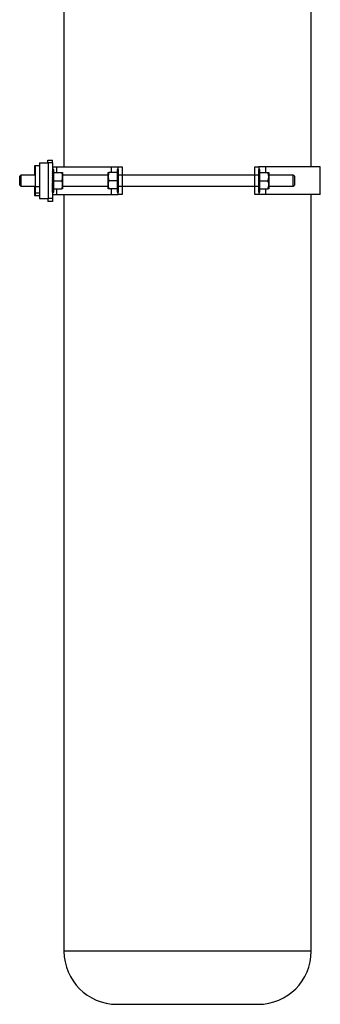
# Model space of a CAD drawing. Extents: x 1.1 to 30.4, y 4.3 to 20.4.
# Drawn here: x 16.2 to 17.4, y 4.3 to 8 of the extents above; entities that cross this region are included whole.
import ezdxf

# ---------------------------------------------------------------- set-up
doc = ezdxf.new("R2010")
doc.units = 0
doc.header["$MEASUREMENT"] = 0
doc.layers.get('0').update_dxf_attribs({"linetype": 'CONTINUOUS'})

msp = doc.modelspace()

# ---------------------------------------------------------------- linework, layer by layer
at = {"color": 7, "linetype": 'Continuous'}
for p, q in [((16.389533, 8.994713), (16.389533, 7.481271)), ((17.327033, 7.481271), (17.327033, 8.994713)), ((16.297137, 7.496896), (16.32995, 7.496896)), ((16.297137, 7.496896), (16.297137, 7.36148)), ((16.328283, 7.507313), (16.346617, 7.507313)), ((16.328283, 7.496896), (16.328283, 7.507313)), ((16.32995, 7.496896), (16.32995, 7.36148)), ((16.346617, 7.496896), (16.32995, 7.496896)), ((16.346617, 7.496896), (16.346617, 7.507313)), ((16.346617, 7.496896), (16.346617, 7.36148)), ((16.280031, 7.485619), (16.277922, 7.485619)), ((16.277922, 7.485619), (16.277922, 7.450021)), ((16.297137, 7.485619), (16.280031, 7.485619)), ((16.280031, 7.485619), (16.280031, 7.405566)), ((16.346617, 7.481271), (16.361617, 7.481271)), ((16.346617, 7.472134), (16.346617, 7.471952)), ((16.346617, 7.47195), (16.347033, 7.47195)), ((16.346617, 7.47195), (16.346625, 7.470307)), ((16.346617, 7.471583), (16.346618, 7.471583)), ((16.346617, 7.471583), (16.346623, 7.470342)), ((16.346617, 7.471034), (16.34662, 7.470327)), ((16.346617, 7.470307), (16.347033, 7.470307)), ((16.346617, 7.470307), (16.346633, 7.467083)), ((16.346617, 7.469403), (16.346621, 7.469403)), ((16.346617, 7.469403), (16.346628, 7.467192)), ((16.346617, 7.468327), (16.346623, 7.467143)), ((16.346617, 7.467083), (16.347033, 7.467083)), ((16.346617, 7.467083), (16.346642, 7.462403)), ((16.346617, 7.465677), (16.346624, 7.465677)), ((16.346617, 7.465677), (16.346634, 7.462627)), ((16.346617, 7.464115), (16.346626, 7.462525)), ((16.346617, 7.462403), (16.347033, 7.462403)), ((16.346617, 7.462403), (16.346654, 7.456447)), ((16.346617, 7.460549), (16.346628, 7.460549)), ((16.346617, 7.460549), (16.346637, 7.457521)), ((16.346617, 7.458561), (16.346624, 7.457521)), ((16.346647, 7.457521), (16.346617, 7.457521)), ((16.346825, 7.472157), (16.346686, 7.472157)), ((16.350783, 7.472157), (16.346825, 7.472157)), ((16.350783, 7.386219), (16.350783, 7.472157)), ((16.350783, 7.460438), (16.381586, 7.460438)), ((16.361617, 7.481271), (16.361617, 7.460438)), ((16.361617, 7.481271), (16.568869, 7.481271)), ((16.384377, 7.460438), (16.384377, 7.444813)), ((16.557189, 7.444813), (16.557189, 7.460438)), ((16.590783, 7.460438), (16.559981, 7.460438)), ((16.568869, 7.481271), (16.59495, 7.481271)), ((16.568869, 7.481271), (16.568869, 7.460438)), ((16.594881, 7.472157), (16.590783, 7.472157)), ((16.590783, 7.472157), (16.590783, 7.407704)), ((16.59495, 7.472134), (16.594533, 7.472134)), ((16.59495, 7.471034), (16.594533, 7.471034)), ((16.59495, 7.468327), (16.594533, 7.468327)), ((16.59495, 7.464115), (16.594533, 7.464115)), ((16.59495, 7.458561), (16.594533, 7.458561)), ((16.59495, 7.458561), (16.594908, 7.452602)), ((16.59495, 7.464115), (16.594919, 7.459009)), ((16.59495, 7.468327), (16.594929, 7.464363)), ((16.59495, 7.460549), (16.594929, 7.460549)), ((16.59495, 7.465677), (16.594936, 7.465677)), ((16.59495, 7.471034), (16.594937, 7.468435)), ((16.59495, 7.460549), (16.594938, 7.458739)), ((16.59495, 7.469403), (16.594942, 7.469403)), ((16.59495, 7.465677), (16.594942, 7.464214)), ((16.59495, 7.457521), (16.594943, 7.457521)), ((16.59495, 7.472134), (16.594945, 7.471058)), ((16.59495, 7.469403), (16.594945, 7.468371)), ((16.59495, 7.471583), (16.594947, 7.471583)), ((16.59495, 7.471583), (16.594947, 7.471047)), ((16.59495, 7.481271), (16.60995, 7.481271)), ((16.59495, 7.450021), (16.59495, 7.481271)), ((16.60995, 7.481271), (16.60995, 7.450021)), ((17.113283, 7.481271), (17.128283, 7.481271)), ((17.113283, 7.450021), (17.113283, 7.481271)), ((17.128283, 7.481271), (17.128283, 7.450021)), ((17.154364, 7.481271), (17.128283, 7.481271)), ((17.128283, 7.472134), (17.128286, 7.471583)), ((17.128283, 7.471583), (17.1287, 7.471583)), ((17.128283, 7.471583), (17.128294, 7.469403)), ((17.128283, 7.471034), (17.128291, 7.469403)), ((17.128283, 7.469403), (17.1287, 7.469403)), ((17.128283, 7.469403), (17.128303, 7.465677)), ((17.128283, 7.468327), (17.128297, 7.465677)), ((17.128283, 7.465677), (17.1287, 7.465677)), ((17.128283, 7.465677), (17.128313, 7.460549)), ((17.128283, 7.464115), (17.128304, 7.460549)), ((17.128283, 7.460549), (17.1287, 7.460549)), ((17.128283, 7.460549), (17.128325, 7.454216)), ((17.128283, 7.458561), (17.128291, 7.457521)), ((17.128303, 7.457521), (17.128283, 7.457521)), ((17.13245, 7.472157), (17.128353, 7.472157)), ((17.13245, 7.386219), (17.13245, 7.472157)), ((17.13245, 7.460438), (17.163253, 7.460438)), ((17.361617, 7.481271), (17.154364, 7.481271)), ((17.154364, 7.460438), (17.154364, 7.481271)), ((17.166044, 7.460438), (17.166044, 7.444813)), ((17.361617, 7.377105), (17.361617, 7.481271)), ((16.225783, 7.450021), (16.221617, 7.445855)), ((16.221617, 7.412521), (16.221617, 7.445855)), ((16.280031, 7.450021), (16.225783, 7.450021)), ((16.225783, 7.450021), (16.225783, 7.408355)), ((16.346617, 7.456447), (16.347033, 7.456447)), ((16.346617, 7.456447), (16.34667, 7.449443)), ((16.346617, 7.449443), (16.347033, 7.449443)), ((16.346617, 7.449443), (16.346688, 7.442544)), ((16.346617, 7.441661), (16.347033, 7.441661)), ((16.346617, 7.441661), (16.346688, 7.437413)), ((16.346617, 7.4334), (16.347033, 7.4334)), ((16.347033, 7.424976), (16.346617, 7.4334)), ((16.346617, 7.424976), (16.346688, 7.426411)), ((16.346617, 7.424976), (16.347033, 7.424976)), ((16.346617, 7.416715), (16.346688, 7.420963)), ((16.346688, 7.426411), (16.346962, 7.426411)), ((16.346688, 7.420963), (16.346817, 7.420963)), ((16.350783, 7.429188), (16.381586, 7.429188)), ((16.557189, 7.450021), (16.384377, 7.450021)), ((16.384377, 7.444813), (16.384377, 7.413563)), ((16.557189, 7.413563), (16.557189, 7.444813)), ((16.590783, 7.429188), (16.559981, 7.429188)), ((16.59495, 7.451879), (16.594533, 7.451879)), ((16.59495, 7.444324), (16.594533, 7.444324)), ((16.59495, 7.436188), (16.594533, 7.436188)), ((16.59495, 7.427782), (16.594533, 7.427782)), ((16.594879, 7.433803), (16.594652, 7.433803)), ((16.594879, 7.439169), (16.5948, 7.439169)), ((16.59495, 7.444324), (16.594879, 7.439169)), ((16.59495, 7.436188), (16.594879, 7.433803)), ((16.59495, 7.419431), (16.594879, 7.422754)), ((16.59495, 7.451879), (16.594891, 7.44544)), ((16.60995, 7.450021), (16.59495, 7.450021)), ((16.59495, 7.450021), (16.59495, 7.408355)), ((17.113283, 7.450021), (16.60995, 7.450021)), ((16.60995, 7.450021), (16.60995, 7.408355)), ((17.128283, 7.450021), (17.113283, 7.450021)), ((17.113283, 7.408355), (17.113283, 7.450021)), ((17.128283, 7.454216), (17.1287, 7.454216)), ((17.128283, 7.454216), (17.128344, 7.446922)), ((17.128283, 7.408355), (17.128283, 7.450021)), ((17.128283, 7.446922), (17.1287, 7.446922)), ((17.128283, 7.446922), (17.128354, 7.440881)), ((17.128283, 7.438945), (17.1287, 7.438945)), ((17.128283, 7.438945), (17.128354, 7.435622)), ((17.128283, 7.430594), (17.1287, 7.430594)), ((17.128283, 7.422189), (17.128354, 7.424573)), ((17.128283, 7.422189), (17.1287, 7.422189)), ((17.128354, 7.424573), (17.128581, 7.424573)), ((17.13245, 7.429188), (17.163253, 7.429188)), ((17.259117, 7.450021), (17.166044, 7.450021)), ((17.166044, 7.444813), (17.166044, 7.413563)), ((17.263283, 7.445855), (17.259117, 7.450021)), ((17.259117, 7.408355), (17.259117, 7.450021)), ((17.263283, 7.445855), (17.263283, 7.412521)), ((16.221617, 7.412521), (16.225783, 7.408355)), ((16.225783, 7.408355), (16.280031, 7.408355)), ((16.277922, 7.408355), (16.277922, 7.405566)), ((16.277922, 7.405566), (16.277922, 7.382367)), ((16.280031, 7.405566), (16.277922, 7.405566)), ((16.280031, 7.405566), (16.280031, 7.382367)), ((16.297137, 7.405566), (16.280031, 7.405566)), ((16.346617, 7.416715), (16.347033, 7.416715)), ((16.346617, 7.408933), (16.346683, 7.415425)), ((16.346617, 7.408933), (16.347033, 7.408933)), ((16.346617, 7.401929), (16.346664, 7.408095)), ((16.346617, 7.401929), (16.347033, 7.401929)), ((16.346617, 7.395973), (16.346651, 7.401399)), ((16.346617, 7.400855), (16.346647, 7.400855)), ((16.346617, 7.399815), (16.346624, 7.400855)), ((16.346617, 7.399815), (16.346641, 7.399815)), ((16.346617, 7.397827), (16.346629, 7.399637)), ((16.346617, 7.397827), (16.346628, 7.397827)), ((16.346617, 7.395973), (16.347033, 7.395973)), ((16.346617, 7.394261), (16.346626, 7.395851)), ((16.346617, 7.391293), (16.346641, 7.395665)), ((16.346617, 7.394261), (16.346633, 7.394261)), ((16.346617, 7.392699), (16.346625, 7.394163)), ((16.346617, 7.392699), (16.346624, 7.392699)), ((16.346617, 7.391293), (16.347033, 7.391293)), ((16.346617, 7.390049), (16.346623, 7.391233)), ((16.346617, 7.38807), (16.346632, 7.391145)), ((16.346617, 7.390049), (16.346627, 7.390049)), ((16.346617, 7.388973), (16.346622, 7.390005)), ((16.346617, 7.388973), (16.346621, 7.388973)), ((16.346617, 7.38807), (16.347033, 7.38807)), ((16.346617, 7.387342), (16.34662, 7.388049)), ((16.346617, 7.386426), (16.346624, 7.388024)), ((16.346617, 7.387342), (16.346621, 7.387342)), ((16.346617, 7.386793), (16.346619, 7.38733)), ((16.346617, 7.386793), (16.346618, 7.386793)), ((16.346617, 7.386426), (16.347033, 7.386426)), ((16.346617, 7.386242), (16.346617, 7.386425)), ((16.346617, 7.386242), (16.346755, 7.386242)), ((16.346686, 7.386219), (16.346825, 7.386219)), ((16.346825, 7.386219), (16.350783, 7.386219)), ((16.350783, 7.397938), (16.381586, 7.397938)), ((16.361617, 7.397938), (16.361617, 7.377105)), ((16.384377, 7.413563), (16.384377, 7.397938)), ((16.384377, 7.408355), (16.557189, 7.408355)), ((16.557189, 7.397938), (16.557189, 7.413563)), ((16.590783, 7.397938), (16.559981, 7.397938)), ((16.568869, 7.397938), (16.568869, 7.377105)), ((16.590783, 7.407704), (16.590783, 7.386219)), ((16.590783, 7.386219), (16.594881, 7.386219)), ((16.59495, 7.419431), (16.594533, 7.419431)), ((16.59495, 7.411455), (16.594533, 7.411455)), ((16.59495, 7.40416), (16.594533, 7.40416)), ((16.59495, 7.397827), (16.594533, 7.397827)), ((16.59495, 7.392699), (16.594533, 7.392699)), ((16.59495, 7.388973), (16.594533, 7.388973)), ((16.59495, 7.386793), (16.594533, 7.386793)), ((16.59495, 7.411455), (16.594879, 7.417495)), ((16.59495, 7.40416), (16.594889, 7.411455)), ((16.59495, 7.397827), (16.594908, 7.40416)), ((16.59495, 7.392699), (16.594921, 7.397827)), ((16.59495, 7.394261), (16.594929, 7.397827)), ((16.59493, 7.400855), (16.59495, 7.400855)), ((16.59495, 7.388973), (16.594931, 7.392699)), ((16.59495, 7.390049), (16.594936, 7.392699)), ((16.59495, 7.386793), (16.594939, 7.388973)), ((16.59495, 7.387342), (16.594942, 7.388973)), ((16.59495, 7.399815), (16.594943, 7.400855)), ((16.59495, 7.386242), (16.594947, 7.386793)), ((16.59495, 7.408355), (16.60995, 7.408355)), ((16.59495, 7.377105), (16.59495, 7.408355)), ((16.60995, 7.408355), (17.113283, 7.408355)), ((16.60995, 7.408355), (16.60995, 7.377105)), ((17.113283, 7.408355), (17.128283, 7.408355)), ((17.113283, 7.377105), (17.113283, 7.408355)), ((17.128283, 7.414052), (17.128354, 7.419208)), ((17.128283, 7.414052), (17.1287, 7.414052)), ((17.128283, 7.406498), (17.128342, 7.412936)), ((17.128283, 7.408355), (17.128283, 7.377105)), ((17.128283, 7.406498), (17.1287, 7.406498)), ((17.128283, 7.399815), (17.128325, 7.405774)), ((17.128283, 7.400855), (17.128291, 7.400855)), ((17.128283, 7.399815), (17.1287, 7.399815)), ((17.128283, 7.397827), (17.128295, 7.399637)), ((17.128283, 7.394261), (17.128314, 7.399367)), ((17.128283, 7.397827), (17.128304, 7.397827)), ((17.128283, 7.394261), (17.1287, 7.394261)), ((17.128283, 7.392699), (17.128292, 7.394163)), ((17.128283, 7.390049), (17.128304, 7.394013)), ((17.128283, 7.392699), (17.128297, 7.392699)), ((17.128283, 7.390049), (17.1287, 7.390049)), ((17.128283, 7.388973), (17.128289, 7.390005)), ((17.128283, 7.387342), (17.128296, 7.389942)), ((17.128283, 7.388973), (17.128291, 7.388973)), ((17.128283, 7.387342), (17.1287, 7.387342)), ((17.128283, 7.386793), (17.128286, 7.38733)), ((17.128283, 7.386242), (17.128288, 7.387318)), ((17.128283, 7.386793), (17.128286, 7.386793)), ((17.128283, 7.386242), (17.1287, 7.386242)), ((17.128353, 7.386219), (17.13245, 7.386219)), ((17.128354, 7.419208), (17.128433, 7.419208)), ((17.13245, 7.397938), (17.163253, 7.397938)), ((17.154364, 7.377105), (17.154364, 7.397938)), ((17.166044, 7.413563), (17.166044, 7.397938)), ((17.166044, 7.408355), (17.259117, 7.408355)), ((17.259117, 7.408355), (17.263283, 7.412521)), ((16.277922, 7.382367), (16.277922, 7.372758)), ((16.280031, 7.382367), (16.277922, 7.382367)), ((16.277922, 7.372758), (16.280031, 7.372758)), ((16.280031, 7.382367), (16.280031, 7.372758)), ((16.297137, 7.382367), (16.280031, 7.382367)), ((16.280031, 7.372758), (16.297137, 7.372758)), ((16.297137, 7.36148), (16.32995, 7.36148)), ((16.328283, 7.36148), (16.328283, 7.351063)), ((16.346617, 7.351063), (16.328283, 7.351063)), ((16.346617, 7.36148), (16.32995, 7.36148)), ((16.346617, 7.377105), (16.361617, 7.377105)), ((16.346617, 7.36148), (16.346617, 7.351063)), ((16.361617, 7.377105), (16.568869, 7.377105)), ((16.389533, 7.377105), (16.389533, 4.511174)), ((16.568869, 7.377105), (16.59495, 7.377105)), ((16.60995, 7.377105), (16.59495, 7.377105)), ((17.128283, 7.377105), (17.113283, 7.377105)), ((17.154364, 7.377105), (17.128283, 7.377105)), ((17.361617, 7.377105), (17.154364, 7.377105)), ((17.327033, 4.511174), (17.327033, 7.377105)), ((16.858283, 4.511174), (16.389533, 4.511174)), ((17.327033, 4.511174), (16.858283, 4.511174)), ((16.59037, 4.310337), (17.126197, 4.310337))]:
    msp.add_line(p, q, dxfattribs=at)
for centre, start, end in [((16.59037, 4.511174), 180, 270), ((17.126197, 4.511174), 270, 0)]:
    msp.add_arc(centre, 0.200837, start, end, dxfattribs=at)
for centre, major_axis, ratio, start_param, end_param in [((16.346825, 7.429188), (0, 0.042969), 0.04946568, 6.18501054, 6.38136008), ((16.346825, 7.429188), (-0.000139, 0.042969), 0.04935926, 6.28302523, 6.31575015), ((16.346825, 7.429188), (-0.000416, 0.042969), 0.04851069, 5.98819175, 6.18454129), ((16.346825, 7.429188), (-0.000815, 0.042969), 0.04568393, 5.79144486, 5.9877944), ((16.346825, 7.429188), (-0.001183, 0.042969), 0.04109812, 5.59483056, 5.7911801), ((16.346825, 7.429188), (0.001183, 0.042969), 0.04109812, 0.67440648, 0.68835475), ((16.346825, 7.429188), (-0.001505, 0.042969), 0.03493473, 5.39838895, 5.59473849), ((16.594742, 7.429188), (-0.000278, 0.042969), 0.04904045, 6.05379345, 6.25014299), ((16.594742, 7.429188), (-0.000685, 0.042969), 0.04682868, 5.85701508, 6.05336462), ((16.594742, 7.429188), (-0.001065, 0.042969), 0.0428123, 5.66035095, 5.85670049), ((16.594742, 7.429188), (-0.001403, 0.042969), 0.0371507, 5.46384887, 5.66019842), ((16.594742, 7.429188), (-0.001688, 0.042969), 0.03006645, 5.26753169, 5.46388123), ((16.594742, 7.429188), (0.000139, 0.042969), 0.04935926, 6.25062046, 6.28334538), ((17.128492, 7.429188), (-0.000139, 0.042969), 0.04935926, 6.11940061, 6.31575015), ((17.128492, 7.429188), (-0.000551, 0.042969), 0.04777233, 5.92259814, 6.11894768), ((17.128492, 7.429188), (-0.000942, 0.042969), 0.04434316, 5.72588955, 5.92223909), ((17.128492, 7.429188), (-0.001296, 0.042969), 0.03920816, 5.52932958, 5.72567912), ((17.128492, 7.429188), (-0.0016, 0.042969), 0.0325699, 5.33294996, 5.5292995), ((16.346825, 7.429188), (-0.001769, 0.042969), 0.02743522, 5.20213359, 5.39848313), ((16.346825, 7.429188), (-0.001964, 0.042969), 0.01889023, 5.00604969, 5.20239923), ((16.346825, 7.429188), (-0.002085, 0.042969), 0.00962761, 4.81009662, 5.00644616), ((16.346825, 7.429188), (-0.002085, 0.042969), 0.00962761, 1.66850397, 1.86485351), ((16.346825, 7.429188), (-0.001295, 0.028333), 0.01889023, 5.16737966, 5.20239923), ((16.346825, 7.429188), (-0.001375, 0.028333), 0.00962761, 4.8611221, 5.00644616), ((16.594742, 7.429188), (-0.001907, 0.042969), 0.02183512, 5.07139397, 5.26774351), ((16.594742, 7.429188), (-0.002053, 0.042969), 0.0127735, 4.87540318, 5.07175272), ((16.594742, 7.429188), (-0.002121, 0.042969), 0.00322735, 4.67950475, 4.87585429), ((16.594742, 7.429188), (-0.002107, 0.042969), 0.00644107, 1.60320535, 1.79955489), ((16.594742, 7.429188), (-0.00139, 0.028333), 0.00644107, 1.60320535, 1.79955489), ((17.128492, 7.429188), (-0.001842, 0.042969), 0.02468751, 5.13675476, 5.3331043), ((17.128492, 7.429188), (-0.002013, 0.042969), 0.0158654, 4.94072011, 5.13706965), ((17.128492, 7.429188), (-0.002107, 0.042969), 0.00644107, 4.744798, 4.94114755), ((17.128492, 7.429188), (-0.002121, 0.042969), 0.00322735, 1.5379121, 1.73426164), ((17.128492, 7.429188), (-0.002053, 0.042969), 0.0127735, 1.73381052, 1.93016007), ((17.128492, 7.429188), (-0.001327, 0.028333), 0.0158654, 5.06321455, 5.13706965), ((17.128492, 7.429188), (-0.00139, 0.028333), 0.00644107, 4.744798, 4.94114755), ((16.346825, 7.429188), (-0.001964, 0.042969), 0.01889023, 1.86445704, 2.06080658), ((16.346825, 7.429188), (-0.001769, 0.042969), 0.02743522, 2.06054094, 2.25689048), ((16.346825, 7.429188), (-0.001505, 0.042969), 0.03493473, 2.2567963, 2.45314584), ((16.346825, 7.429188), (-0.001403, 0.042969), 0.0371507, 2.32225622, 2.33996295), ((16.346825, 7.429188), (-0.001183, 0.042969), 0.04109812, 2.4532379, 2.64958744), ((16.346825, 7.429188), (-0.000815, 0.042969), 0.04568393, 2.64985221, 2.84620175), ((16.346825, 7.429188), (-0.000416, 0.042969), 0.04851069, 2.8465991, 3.04294864), ((16.346825, 7.429188), (0, 0.042969), 0.04946568, 3.04341788, 3.14159265), ((16.346825, 7.429188), (0.000139, 0.042969), 0.04935926, 3.10902781, 3.14175273), ((16.594742, 7.429188), (-0.002013, 0.042969), 0.0158654, 1.79912746, 1.995477), ((16.594742, 7.429188), (-0.001842, 0.042969), 0.02468751, 1.99516211, 2.19151165), ((16.594742, 7.429188), (-0.0016, 0.042969), 0.0325699, 2.1913573, 2.38770684), ((16.594742, 7.429188), (-0.001296, 0.042969), 0.03920816, 2.38773693, 2.58408647), ((16.594742, 7.429188), (-0.000942, 0.042969), 0.04434316, 2.5842969, 2.78064644), ((16.594742, 7.429188), (-0.000551, 0.042969), 0.04777233, 2.78100548, 2.97735502), ((16.594742, 7.429188), (-0.000139, 0.042969), 0.04935926, 2.97780796, 3.1741575), ((16.594742, 7.429188), (-0.001327, 0.028333), 0.0158654, 1.9216219, 1.995477), ((17.128492, 7.429188), (-0.001907, 0.042969), 0.02183512, 1.92980132, 2.12615086), ((17.128492, 7.429188), (-0.001688, 0.042969), 0.03006645, 2.12593904, 2.32228858), ((17.128492, 7.429188), (-0.001403, 0.042969), 0.0371507, 2.32225622, 2.51860576), ((17.128492, 7.429188), (-0.001065, 0.042969), 0.0428123, 2.51875829, 2.71510783), ((17.128492, 7.429188), (-0.000685, 0.042969), 0.04682868, 2.71542243, 2.91177197), ((17.128492, 7.429188), (-0.000278, 0.042969), 0.04904045, 2.91220079, 3.10855033), ((17.128492, 7.429188), (0.000139, 0.042969), 0.04935926, 3.10902781, 3.14175273)]:
    msp.add_ellipse(centre, major_axis=major_axis, ratio=ratio, start_param=start_param, end_param=end_param, dxfattribs=at)
for points, knots in [([(16.384377, 7.444813), (16.384374, 7.445183), (16.384348, 7.447988), (16.383739, 7.453276), (16.382308, 7.458036), (16.381586, 7.460438)], [0, 0, 0, 0, 0.07009191, 0.5307854, 1, 1, 1, 1]), ([(16.381586, 7.460438), (16.381953, 7.460438), (16.383597, 7.460438), (16.384036, 7.460438), (16.384377, 7.460438)], [0, 0, 0, 0, 0.22332518, 1, 1, 1, 1]), ([(16.559981, 7.460438), (16.5592, 7.457901), (16.557626, 7.452779), (16.557336, 7.447484), (16.557189, 7.444813)], [0, 0, 0, 0, 0.49545796, 1, 1, 1, 1]), ([(16.557189, 7.460438), (16.557193, 7.460438), (16.557218, 7.460438), (16.557828, 7.460438), (16.559259, 7.460438), (16.559981, 7.460438)], [0, 0, 0, 0, 0.07009191, 0.5307854, 1, 1, 1, 1]), ([(17.166044, 7.444813), (17.165702, 7.448922), (17.165263, 7.454212), (17.16362, 7.459302), (17.163253, 7.460438)], [0, 0, 0, 0, 0.77667482, 1, 1, 1, 1]), ([(17.163253, 7.460438), (17.164033, 7.460438), (17.165607, 7.460438), (17.165897, 7.460438), (17.166044, 7.460438)], [0, 0, 0, 0, 0.49545796, 1, 1, 1, 1]), ([(16.381586, 7.429188), (16.382366, 7.431726), (16.38394, 7.436847), (16.384231, 7.442142), (16.384377, 7.444813)], [0, 0, 0, 0, 0.49545796, 1, 1, 1, 1]), ([(16.384377, 7.413563), (16.384374, 7.413933), (16.384348, 7.416738), (16.383739, 7.422026), (16.382308, 7.426786), (16.381586, 7.429188)], [0, 0, 0, 0, 0.07009191, 0.5307854, 1, 1, 1, 1]), ([(16.557189, 7.444813), (16.557193, 7.444443), (16.557218, 7.441638), (16.557828, 7.43635), (16.559259, 7.43159), (16.559981, 7.429188)], [0, 0, 0, 0, 0.07009191, 0.5307854, 1, 1, 1, 1]), ([(16.559981, 7.429188), (16.559614, 7.428052), (16.55797, 7.422962), (16.557531, 7.417672), (16.557189, 7.413563)], [0, 0, 0, 0, 0.22332518, 1, 1, 1, 1]), ([(17.163253, 7.429188), (17.164382, 7.433096), (17.165872, 7.438248), (17.16601, 7.443536), (17.166044, 7.444813)], [0, 0, 0, 0, 0.758454409, 1, 1, 1, 1]), ([(17.166044, 7.413563), (17.16604, 7.413933), (17.166015, 7.416738), (17.165405, 7.422026), (17.163975, 7.426786), (17.163253, 7.429188)], [0, 0, 0, 0, 0.07009191, 0.5307854, 1, 1, 1, 1]), ([(16.381586, 7.397938), (16.382366, 7.400476), (16.38394, 7.405597), (16.384231, 7.410892), (16.384377, 7.413563)], [0, 0, 0, 0, 0.49545796, 1, 1, 1, 1]), ([(16.384377, 7.397938), (16.384036, 7.397938), (16.383597, 7.397938), (16.381953, 7.397938), (16.381586, 7.397938)], [0, 0, 0, 0, 0.77667482, 1, 1, 1, 1]), ([(16.557189, 7.413563), (16.557223, 7.412286), (16.557361, 7.406998), (16.558851, 7.401846), (16.559981, 7.397938)], [0, 0, 0, 0, 0.24154559, 1, 1, 1, 1]), ([(16.559981, 7.397938), (16.5592, 7.397938), (16.557626, 7.397938), (16.557336, 7.397938), (16.557189, 7.397938)], [0, 0, 0, 0, 0.49545796, 1, 1, 1, 1]), ([(17.163253, 7.397938), (17.164033, 7.400476), (17.165607, 7.405597), (17.165897, 7.410892), (17.166044, 7.413563)], [0, 0, 0, 0, 0.49545796, 1, 1, 1, 1]), ([(17.166044, 7.397938), (17.16604, 7.397938), (17.166015, 7.397938), (17.165405, 7.397938), (17.163975, 7.397938), (17.163253, 7.397938)], [0, 0, 0, 0, 0.07009191, 0.5307854, 1, 1, 1, 1])]:
    msp.add_open_spline(points, degree=3, knots=knots, dxfattribs=at)

doc.saveas('drawing.dxf')
